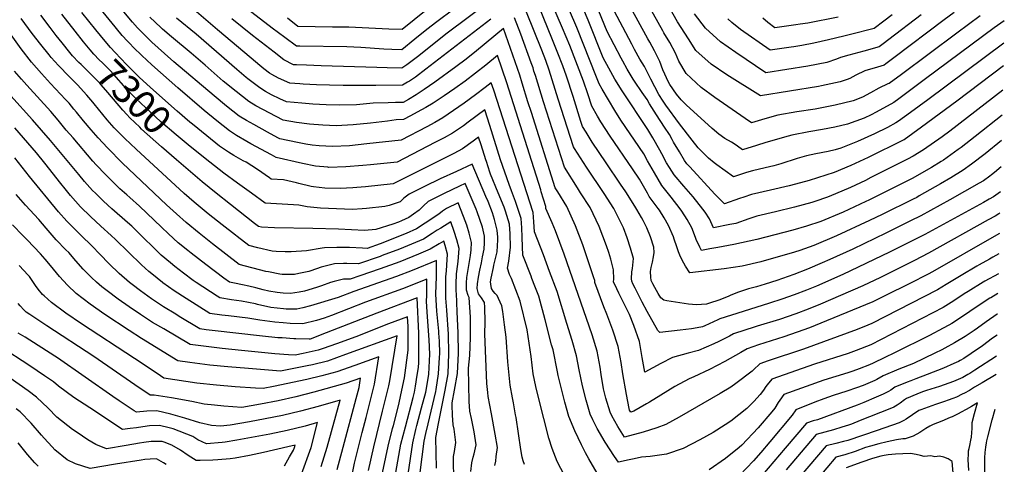
# Model space of a CAD drawing. Units: inches. Extents: x 2572796 to 2578204, y 1550536 to 1555942.
# Drawn here: x 2577125 to 2578134, y 1553219 to 1553675 of the extents above; entities that cross this region are included whole.
import ezdxf
from ezdxf.enums import TextEntityAlignment as Align

# ---------------------------------------------------------------- set-up
doc = ezdxf.new("R2010")
doc.units = ezdxf.units.IN
doc.header["$MEASUREMENT"] = 0
doc.layers.add('tile_2467_21_contour_10ft', color=71, linetype='Continuous')
doc.styles.add('Arial', font='arial.ttf')

msp = doc.modelspace()

# ---------------------------------------------------------------- linework, layer by layer
at = {"layer": 'tile_2467_21_contour_10ft'}
for points, elevation in [([(2578109.2, 1553678.4), (2578085.2, 1553660.9), (2578028.6, 1553618.5), (2578016, 1553609.3), (2578014.6, 1553608.8), (2578005.3, 1553604.5), (2577997, 1553599.7), (2577988.5, 1553595), (2577979.2, 1553591.3), (2577960.5, 1553586.8), (2577940.3, 1553583), (2577921.4, 1553580.1), (2577901.9, 1553576.7), (2577888.6, 1553573), (2577875, 1553568.9), (2577868.5, 1553573.2), (2577837.3, 1553594.9), (2577823.4, 1553605), (2577808.1, 1553619.4), (2577800.6, 1553632), (2577797, 1553640.2), (2577791.1, 1553651.1), (2577785.2, 1553661.1), (2577783.9, 1553663.2), (2577739.3, 1553743.5)], 7450), ([(2578131.2, 1553550.6), (2578114.5, 1553537.1), (2578100.2, 1553526.3), (2578091.9, 1553520.2), (2578079.3, 1553512.4), (2578068.6, 1553506.1), (2578046.8, 1553493.9), (2578044.2, 1553492.4), (2578040.7, 1553490.7), (2578008.7, 1553474.9), (2577995.8, 1553468.7), (2577962, 1553452.9), (2577938.9, 1553442.9), (2577924.5, 1553438), (2577918.9, 1553436.3), (2577884.3, 1553426.2), (2577865.5, 1553421.9), (2577846.9, 1553419.1), (2577811.6, 1553414.9), (2577807.2, 1553421.7), (2577805.5, 1553424.9), (2577802.3, 1553431.3), (2577800.2, 1553436.5), (2577798.3, 1553441.5), (2577795.7, 1553449.5), (2577794.9, 1553451.9), (2577789.7, 1553463.4), (2577785.3, 1553471.3), (2577780.5, 1553479.2), (2577779.1, 1553481), (2577770.1, 1553493.4), (2577768.4, 1553496.7), (2577760, 1553511.1), (2577753, 1553521.5), (2577729.9, 1553555.3), (2577720.6, 1553570), (2577717.2, 1553575.5), (2577711.2, 1553585.9), (2577707.2, 1553598.4), (2577702.6, 1553611.5), (2577688.6, 1553648), (2577681.2, 1553666), (2577653, 1553731.8)], 7390), ([(2578131.8, 1553576.8), (2578104.2, 1553554.8), (2578089.6, 1553543.5), (2578086.7, 1553541.4), (2578071.8, 1553530.6), (2578069.3, 1553529), (2578059.5, 1553523.1), (2578039.7, 1553511.9), (2577995, 1553489.5), (2577992, 1553488.1), (2577968.8, 1553477.3), (2577945.8, 1553467.6), (2577931.4, 1553462.8), (2577917.3, 1553458.8), (2577880.2, 1553449.3), (2577856.7, 1553444.1), (2577840.4, 1553440.9), (2577832.3, 1553439.5), (2577823.8, 1553438), (2577822, 1553441.3), (2577818.3, 1553449.1), (2577817.5, 1553451.1), (2577813.6, 1553461.3), (2577809, 1553469.7), (2577803.6, 1553478.3), (2577801.9, 1553480.5), (2577792.6, 1553492.6), (2577782.9, 1553504.4), (2577775.5, 1553517.4), (2577768.4, 1553530), (2577764.4, 1553536.9), (2577741.1, 1553571.6), (2577734.8, 1553581.6), (2577721.7, 1553603.5), (2577718.9, 1553608.7), (2577715.9, 1553615.8), (2577695.8, 1553666.7), (2577667, 1553734.2)], 7400), ([(2578132.4, 1553602.4), (2578078.1, 1553560.3), (2578070.2, 1553554.5), (2578051.3, 1553541.2), (2578040.5, 1553534.6), (2578034.9, 1553531.4), (2577997.3, 1553512.6), (2577991.7, 1553509.8), (2577976.4, 1553502.6), (2577961.1, 1553496.1), (2577952.7, 1553492.6), (2577939.8, 1553488.2), (2577936.7, 1553487.2), (2577918.8, 1553482.2), (2577899.6, 1553477.5), (2577880.3, 1553473), (2577872.1, 1553470.4), (2577858.7, 1553465.7), (2577852.8, 1553464.4), (2577836, 1553461.2), (2577831.8, 1553470.5), (2577827.5, 1553477.3), (2577825.2, 1553480.4), (2577815.2, 1553493), (2577805.5, 1553503.8), (2577795.6, 1553515.4), (2577790.8, 1553523), (2577787.9, 1553527.8), (2577782.9, 1553537.1), (2577780.9, 1553540.8), (2577773.7, 1553553.6), (2577768.6, 1553561.9), (2577742.4, 1553601.7), (2577734.8, 1553613.7), (2577728.6, 1553625), (2577722.9, 1553635.6), (2577707.5, 1553674.2), (2577684.5, 1553728.6)], 7410), ([(2578133, 1553627.4), (2578085.5, 1553591.1), (2578049.2, 1553564.3), (2578031.3, 1553551.5), (2578030.2, 1553550.9), (2577994.3, 1553533.2), (2577976.8, 1553525), (2577959.7, 1553517.8), (2577934.1, 1553509.6), (2577930.3, 1553508.5), (2577913.6, 1553504.2), (2577894.3, 1553499.8), (2577875, 1553495.4), (2577866.9, 1553492.7), (2577862.5, 1553491.1), (2577847.3, 1553485.8), (2577837.4, 1553495.8), (2577811.7, 1553523.6), (2577808.8, 1553526.9), (2577806.4, 1553530.3), (2577801, 1553539.1), (2577795.1, 1553548.9), (2577793.6, 1553551.8), (2577790.7, 1553556.9), (2577785.8, 1553564.5), (2577777.4, 1553577), (2577770.5, 1553588.2), (2577767.9, 1553592.7), (2577763, 1553599.9), (2577755.1, 1553611.7), (2577753.8, 1553613.7), (2577747.6, 1553623.7), (2577743, 1553632), (2577741.4, 1553635.1), (2577727, 1553662.6), (2577704.3, 1553718)], 7420), ([(2578134, 1553673.5), (2578123.6, 1553666.3), (2578053.1, 1553613.8), (2578026, 1553593.6), (2578020.8, 1553589.8), (2578002.8, 1553579.7), (2577997.5, 1553576.9), (2577990.3, 1553573.6), (2577973.4, 1553567.3), (2577960.4, 1553564.3), (2577947.6, 1553562), (2577933.7, 1553559.6), (2577916.3, 1553556.1), (2577908.6, 1553554.1), (2577902.9, 1553552.5), (2577889.7, 1553548.6), (2577880, 1553545.6), (2577865.7, 1553541.2), (2577860.7, 1553544.8), (2577857.1, 1553547.3), (2577854.4, 1553549.1), (2577847.5, 1553552.8), (2577841.5, 1553557.3), (2577834.7, 1553562.9), (2577808.1, 1553587.2), (2577802.7, 1553592.5), (2577798.2, 1553598.2), (2577791.2, 1553608.2), (2577789.9, 1553610.5), (2577784.2, 1553623.3), (2577780.9, 1553631.7), (2577775.4, 1553642.7), (2577770.6, 1553651.4), (2577768.5, 1553655.1), (2577735.2, 1553716.6)], 7440), ([(2578128, 1553414.1), (2578114.1, 1553406.4), (2578112.3, 1553405.4), (2578096.8, 1553395.9), (2578092.8, 1553393.3), (2578082.1, 1553386.2), (2578071.3, 1553379.3), (2577997.2, 1553341.2), (2577982.1, 1553335.2), (2577973.8, 1553332.4), (2577939.6, 1553321.3), (2577895.7, 1553305.9), (2577890.8, 1553300), (2577889.6, 1553298.3), (2577887.1, 1553294.6), (2577883.8, 1553290.2), (2577877.4, 1553282.9), (2577870.9, 1553276.4), (2577870.2, 1553275.7), (2577853.6, 1553262.9), (2577848, 1553259.2), (2577835.6, 1553251.2), (2577822, 1553243.8), (2577805, 1553234.7), (2577787.8, 1553229.1), (2577785.5, 1553228.7), (2577771.1, 1553226.5), (2577762.2, 1553225.8), (2577754.7, 1553224.2), (2577749.6, 1553223.1), (2577738.5, 1553220.9), (2577734.4, 1553226.5), (2577725, 1553241.2), (2577716.7, 1553255.3), (2577712.2, 1553264.4), (2577709.5, 1553269.9), (2577705.4, 1553284.4), (2577701.8, 1553299), (2577698.2, 1553315.4), (2577695.4, 1553329.8), (2577691, 1553345.6), (2577685.7, 1553363.1), (2577675.6, 1553395.8), (2577668, 1553416.5), (2577661.7, 1553433.5), (2577652.4, 1553457.2), (2577652, 1553467.3), (2577651.2, 1553476.8), (2577610.7, 1553602.2), (2577608.1, 1553609.9), (2577601.9, 1553605), (2577592, 1553597.5), (2577580.5, 1553589), (2577569.6, 1553581.4), (2577558.5, 1553574), (2577550.4, 1553569.2), (2577542.1, 1553564.7), (2577515.8, 1553551.2), (2577480.6, 1553547.3), (2577462.9, 1553545.4), (2577445.5, 1553544.6), (2577431.9, 1553545.2), (2577424.8, 1553545.9), (2577418.3, 1553546.9), (2577409.8, 1553548.5), (2577391.4, 1553552.4), (2577389.4, 1553553.5), (2577378.8, 1553559.2), (2577364.8, 1553567), (2577357.3, 1553571.2), (2577349.9, 1553575.7), (2577336.9, 1553585.9), (2577324.1, 1553596.4), (2577283, 1553631.5), (2577273.3, 1553640), (2577260.5, 1553651.6), (2577248.1, 1553663.7), (2577245.7, 1553666.3), (2577240.5, 1553672.2), (2577216.2, 1553701.4)], 7330), ([(2577607.7, 1553675.3), (2577541.3, 1553623.7), (2577530.5, 1553615.7), (2577524.4, 1553611.7), (2577522.5, 1553610.5), (2577517.2, 1553607.3), (2577489.8, 1553607.2), (2577456.3, 1553607), (2577442.6, 1553607.3), (2577429, 1553607.8), (2577415.5, 1553608.5), (2577412.2, 1553608.7), (2577401.9, 1553609.4), (2577390.1, 1553614.6), (2577383.4, 1553618.3), (2577380.9, 1553619.9), (2577375.3, 1553624.3), (2577371, 1553627.6), (2577362.1, 1553635.1), (2577327.5, 1553664.3), (2577296.7, 1553690.8)], 7360), ([(2577604.8, 1553691.9), (2577563.1, 1553660.8), (2577532.5, 1553636.4), (2577521.8, 1553628.2), (2577516.7, 1553624.9), (2577501.6, 1553625.1), (2577491, 1553625.4), (2577433.8, 1553627.2), (2577419, 1553627.8), (2577408.7, 1553628.2), (2577405.5, 1553628.4), (2577395.7, 1553633.5), (2577385.7, 1553641.2), (2577363.7, 1553658.3), (2577342.4, 1553675.4)], 7370), ([(2578130.6, 1553523.6), (2578123.9, 1553518), (2578121, 1553515.6), (2578119, 1553514.1), (2578112.8, 1553509.5), (2578108.3, 1553506.8), (2578078.2, 1553489.9), (2578048.3, 1553473.3), (2578038, 1553468.2), (2578033.9, 1553466.1), (2578012.4, 1553455.6), (2577978.6, 1553439.4), (2577955.3, 1553428.5), (2577947.4, 1553425.1), (2577932.2, 1553418.6), (2577918.4, 1553413.4), (2577901, 1553407.2), (2577888.8, 1553403.3), (2577880, 1553400.7), (2577871.8, 1553398.7), (2577860.5, 1553394.9), (2577853.1, 1553391.7), (2577851, 1553390.7), (2577841.3, 1553386.8), (2577831.8, 1553383.9), (2577828.8, 1553383), (2577828.7, 1553383), (2577818.6, 1553382.1), (2577810.3, 1553382.9), (2577788.1, 1553386.2), (2577784.9, 1553386.8), (2577781.9, 1553389.3), (2577779.2, 1553393.9), (2577775.7, 1553399.9), (2577773.7, 1553403.6), (2577772.1, 1553407.1), (2577771.6, 1553410.5), (2577771.4, 1553416.5), (2577772.1, 1553420.4), (2577773.6, 1553426.1), (2577774.6, 1553431.5), (2577775.1, 1553435.7), (2577774.8, 1553441.3), (2577771.4, 1553451.9), (2577767.5, 1553461.2), (2577764, 1553468.6), (2577762.2, 1553471.8), (2577757.4, 1553480.1), (2577755.4, 1553483.3), (2577746, 1553498.1), (2577740.8, 1553506), (2577726, 1553527.8), (2577711.7, 1553549), (2577705.4, 1553559.1), (2577701.8, 1553565), (2577700.1, 1553570.3), (2577692, 1553595.7), (2577685.2, 1553616.6), (2577681.5, 1553627.3), (2577676.6, 1553640.3), (2577671.1, 1553654), (2577656.8, 1553688.3)], 7380), ([(2578133.5, 1553650.6), (2578055.7, 1553592.4), (2578038, 1553579.4), (2578025.5, 1553570.4), (2578022.9, 1553568.9), (2578014.3, 1553564.1), (2578001.1, 1553557.7), (2577983.6, 1553549.6), (2577966.6, 1553542.7), (2577960.8, 1553541.3), (2577953.5, 1553539.5), (2577940.7, 1553536.9), (2577931.1, 1553535), (2577921.7, 1553532.4), (2577904.9, 1553526.8), (2577897.9, 1553524.7), (2577888.9, 1553522.7), (2577875.9, 1553519.5), (2577869.7, 1553517.9), (2577861.5, 1553515.2), (2577856.5, 1553513.5), (2577839.3, 1553525.9), (2577836.5, 1553527.9), (2577830.9, 1553532.7), (2577825.1, 1553538.4), (2577820.4, 1553543.2), (2577814.1, 1553551.2), (2577801.2, 1553567.9), (2577787.1, 1553586.9), (2577784.4, 1553591), (2577780.1, 1553598), (2577771.8, 1553613.7), (2577767.6, 1553621.9), (2577765.2, 1553626.5), (2577760.6, 1553634), (2577755.1, 1553643.9), (2577752.2, 1553649.5), (2577731.1, 1553689.6)], 7430), ([(2578082.7, 1553682), (2578072.4, 1553674.4), (2578020.9, 1553635.6), (2578012.6, 1553629.4), (2578010.8, 1553628.1), (2578004, 1553625.9), (2577991, 1553622), (2577981.8, 1553617.7), (2577975.6, 1553614.3), (2577972.8, 1553613.3), (2577965.9, 1553610.7), (2577946.7, 1553606.7), (2577943.6, 1553606.2), (2577884.2, 1553596.6), (2577849.7, 1553618), (2577833.4, 1553629), (2577818, 1553643.1), (2577810.2, 1553655), (2577799.2, 1553672.5), (2577785.5, 1553697)], 7460), ([(2577569.7, 1553206.5), (2577569.4, 1553220.1), (2577569.4, 1553226.8), (2577570.5, 1553231.8), (2577571.9, 1553241.1), (2577570.1, 1553254.6), (2577569.2, 1553259.1), (2577568.5, 1553269), (2577568.2, 1553279.3), (2577568.1, 1553281.7), (2577570.6, 1553294.7), (2577573.6, 1553311.6), (2577574.6, 1553332.5), (2577574.3, 1553353.5), (2577573.4, 1553375.1), (2577572.5, 1553394.3), (2577572.1, 1553395.6), (2577572.1, 1553399.7), (2577572.2, 1553406.5), (2577572.5, 1553411), (2577572.7, 1553413.9), (2577572.9, 1553416.5), (2577574.3, 1553426.5), (2577575.3, 1553439.9), (2577573, 1553448.8), (2577570.3, 1553457.5), (2577566.8, 1553467.2), (2577556.6, 1553460.9), (2577552.8, 1553458.6), (2577547.7, 1553455.2), (2577538.7, 1553449.5), (2577526.6, 1553444.4), (2577514.1, 1553439.3), (2577496.3, 1553432.6), (2577494.3, 1553431.8), (2577472.3, 1553424.2), (2577460.1, 1553424.4), (2577456.9, 1553424.4), (2577447.4, 1553424.2), (2577434, 1553420.7), (2577423.2, 1553417), (2577421.1, 1553416.5), (2577410.9, 1553414.3), (2577406.7, 1553413.4), (2577394.1, 1553413.4), (2577391.4, 1553413.6), (2577379.9, 1553415.9), (2577377.3, 1553416.5), (2577350, 1553423.7), (2577336.2, 1553434.1), (2577322.5, 1553444.7), (2577308.9, 1553455.6), (2577295.6, 1553466.5), (2577285.5, 1553475.5), (2577275.5, 1553484.7), (2577230.3, 1553527.6), (2577214.8, 1553543.3), (2577205.2, 1553553.3), (2577198.1, 1553561.7), (2577190.5, 1553570.8), (2577183.2, 1553579.9), (2577180.6, 1553583), (2577175.5, 1553588.9), (2577172, 1553592.7), (2577156.5, 1553609), (2577147.2, 1553619.4), (2577137, 1553631.2), (2577126.4, 1553644.8), (2577097, 1553685.3)], 7270), ([(2577177.8, 1553639.2), (2577176.2, 1553641.1), (2577168.5, 1553650.7), (2577162.4, 1553658.4), (2577156.3, 1553666.5), (2577146.5, 1553679.3)], 7290), ([(2577190.5, 1553651.8), (2577181.7, 1553662.7), (2577168.3, 1553680.2)], 7300), ([(2577203.1, 1553664.2), (2577188.6, 1553682.1)], 7310), ([(2577721.5, 1553201.5), (2577708.1, 1553224.1), (2577704.8, 1553230.4), (2577700.8, 1553238.5), (2577694, 1553253), (2577687.7, 1553267.6), (2577683.5, 1553282.2), (2577676.8, 1553309.7), (2577676, 1553313.6), (2577671.5, 1553335.9), (2577670.1, 1553341.3), (2577663.5, 1553366.9), (2577656.8, 1553390.9), (2577652.9, 1553401.2), (2577649.8, 1553409.3), (2577649, 1553411.5), (2577640.7, 1553433.2), (2577640.3, 1553441.8), (2577639.9, 1553451.5), (2577639.7, 1553461.3), (2577639, 1553470.8), (2577633.2, 1553488.1), (2577628.9, 1553499.2), (2577626.4, 1553505.7), (2577617.8, 1553531), (2577606.7, 1553566), (2577601.6, 1553582), (2577584.6, 1553569.4), (2577579.6, 1553565.9), (2577568.6, 1553558.3), (2577559.9, 1553553.4), (2577550.4, 1553548.5), (2577511.7, 1553528.6), (2577484.6, 1553525.8), (2577476.6, 1553524.9), (2577459.1, 1553523.6), (2577441.8, 1553523.1), (2577440.6, 1553523.2), (2577428.1, 1553524.4), (2577414.7, 1553527.2), (2577387.9, 1553533.4), (2577383, 1553536), (2577361.7, 1553547.3), (2577357.7, 1553549.6), (2577347.2, 1553555.9), (2577339.9, 1553560.6), (2577327, 1553570.9), (2577314.1, 1553581.3), (2577286.9, 1553604.6), (2577260.5, 1553628.3), (2577250.1, 1553637.9), (2577241.7, 1553646.2), (2577237.8, 1553650.1), (2577235.4, 1553652.7), (2577230.1, 1553658.5), (2577224.3, 1553665.6), (2577222.8, 1553667.4), (2577207.4, 1553686)], 7320), ([(2577569.7, 1553685.5), (2577552.3, 1553672.5), (2577542.2, 1553664.6), (2577529.8, 1553654.5), (2577516.5, 1553643.7), (2577506.4, 1553643.9), (2577498.1, 1553644.4), (2577474.5, 1553646.1), (2577460.3, 1553646.7), (2577412.2, 1553647.4), (2577408.7, 1553647.5), (2577396.5, 1553656.4), (2577383.8, 1553665.9), (2577358.5, 1553685.5)], 7380), ([(2577541.5, 1553684.2), (2577516.9, 1553664.6), (2577503.3, 1553664.9), (2577462.2, 1553666.8), (2577453.2, 1553666.9), (2577445.4, 1553667.1), (2577410.1, 1553667.7), (2577399.3, 1553676.1)], 7390), ([(2578130.1, 1553498), (2578122.8, 1553493.1), (2578118.5, 1553490.5), (2578112.7, 1553487.2), (2578052.4, 1553454.2), (2578030.7, 1553443.3), (2578016.2, 1553436.1), (2577968.5, 1553413.3), (2577941.6, 1553401.4), (2577931.3, 1553397.2), (2577918.7, 1553392.4), (2577906.1, 1553388), (2577893.5, 1553383.9), (2577866.3, 1553375.5), (2577842.6, 1553367.8), (2577840.5, 1553366.7), (2577827.1, 1553360.6), (2577824.7, 1553359.5), (2577819.3, 1553358.7), (2577813.3, 1553357.7), (2577801.9, 1553356.3), (2577781, 1553353.9), (2577779, 1553356), (2577767.9, 1553375.5), (2577762.9, 1553384.9), (2577755.6, 1553399.2), (2577753.3, 1553403.8), (2577752.1, 1553406.4), (2577752, 1553409), (2577752.3, 1553415.9), (2577753.1, 1553419.3), (2577754, 1553429.6), (2577751, 1553440.4), (2577747.6, 1553451), (2577743.7, 1553461.3), (2577742.7, 1553463.3), (2577733.7, 1553481), (2577723.9, 1553496.2), (2577705.9, 1553523.4), (2577693.4, 1553542.6), (2577692.5, 1553544.1), (2577676.8, 1553593), (2577667.5, 1553622.9), (2577664, 1553632.7), (2577660.1, 1553643.5), (2577644.4, 1553682.4)], 7370), ([(2578048.8, 1553679.7), (2578015.7, 1553654.4), (2578009.9, 1553650), (2578005.6, 1553646.9), (2577989.9, 1553642.4), (2577974.8, 1553638.1), (2577966.2, 1553635.9), (2577962, 1553634.1), (2577952.2, 1553630.8), (2577932.7, 1553627.1), (2577889.5, 1553620.2), (2577858.7, 1553640.8), (2577843.1, 1553652), (2577827.6, 1553666), (2577816.4, 1553680.6)], 7470), ([(2578018.9, 1553679.5), (2578010.5, 1553673.2), (2578000.5, 1553665.7), (2577976.3, 1553659.4), (2577969.4, 1553657.7), (2577953.8, 1553653.9), (2577938.7, 1553650.4), (2577926.6, 1553648.2), (2577918.2, 1553646.8), (2577915.7, 1553646.4), (2577894.1, 1553643.2), (2577863.5, 1553664.7), (2577854.7, 1553671.6), (2577850.8, 1553675.5)], 7480), ([(2577587.4, 1553211.1), (2577588.4, 1553220.3), (2577589.5, 1553225.8), (2577590.7, 1553229.4), (2577592.6, 1553238.6), (2577590.6, 1553252.1), (2577588, 1553265.7), (2577586.4, 1553273.1), (2577585.6, 1553282.9), (2577584.8, 1553317.1), (2577586.1, 1553330.2), (2577586.8, 1553348.8), (2577586.8, 1553369.6), (2577585.7, 1553389.7), (2577584.6, 1553391.9), (2577582.8, 1553397.3), (2577582.8, 1553401.8), (2577582.8, 1553404.7), (2577583.2, 1553410.3), (2577585.4, 1553424.4), (2577587.1, 1553432.7), (2577587.6, 1553438.5), (2577588.1, 1553446.1), (2577585.7, 1553455.6), (2577583.1, 1553463.8), (2577579.7, 1553472.8), (2577574.2, 1553486.9), (2577562.3, 1553481), (2577558.1, 1553478.1), (2577554.6, 1553475.2), (2577540.6, 1553465.8), (2577531.6, 1553460.1), (2577521, 1553455.3), (2577494.4, 1553444.6), (2577480.9, 1553439.8), (2577476.3, 1553440.2), (2577463, 1553440.9), (2577450.1, 1553441), (2577437.3, 1553440.8), (2577434.8, 1553440.2), (2577418.7, 1553437.5), (2577403, 1553436.7), (2577397, 1553436.7), (2577387.7, 1553436.9), (2577383.6, 1553437.1), (2577368.9, 1553440.8), (2577359.9, 1553443.1), (2577347.8, 1553452.2), (2577346.1, 1553453.6), (2577332.3, 1553464.1), (2577318.1, 1553475.5), (2577303.7, 1553487.4), (2577293.6, 1553496.3), (2577244.2, 1553541.8), (2577232.7, 1553552.6), (2577223.7, 1553561.5), (2577221.6, 1553563.6), (2577214.7, 1553571.8), (2577201.4, 1553588.4), (2577200, 1553590.1), (2577193.8, 1553597.2), (2577187.2, 1553604.3), (2577184.4, 1553607.3), (2577175.6, 1553616.3), (2577164.6, 1553627.7), (2577157.3, 1553635.8), (2577155.1, 1553638.5), (2577146.5, 1553649.3), (2577137.8, 1553660.5), (2577126.6, 1553675.7)], 7280), ([(2578128.5, 1553434.4), (2578122.3, 1553430.9), (2578118.9, 1553429.1), (2578108.1, 1553423.2), (2578105.7, 1553421.8), (2578089.9, 1553412.4), (2578074.3, 1553403), (2578065.5, 1553397.4), (2577998.3, 1553363.1), (2577994.2, 1553361.4), (2577983.1, 1553357), (2577928.1, 1553336.8), (2577891.9, 1553324.6), (2577883.4, 1553321.7), (2577877, 1553315.6), (2577875.6, 1553314.1), (2577859, 1553301.4), (2577853.7, 1553297.9), (2577842.8, 1553291.3), (2577800.9, 1553267), (2577787, 1553259.4), (2577777.9, 1553256.1), (2577764, 1553251.7), (2577744.8, 1553246.5), (2577737.9, 1553257.5), (2577731.7, 1553268.5), (2577729.9, 1553272), (2577725.7, 1553286.5), (2577723.4, 1553295.9), (2577721, 1553310.8), (2577719.8, 1553318.3), (2577716.8, 1553334.7), (2577711.6, 1553351.4), (2577682.9, 1553434.1), (2577673.9, 1553458.2), (2577670.5, 1553466.4), (2577664.2, 1553481.1), (2577664.1, 1553483), (2577659.5, 1553498.2), (2577658.9, 1553500.2), (2577624.1, 1553609.9), (2577614.5, 1553637.8), (2577602.7, 1553628.1), (2577592.1, 1553619.7), (2577581.5, 1553611.7), (2577570.8, 1553603.9), (2577559.9, 1553596.4), (2577548.8, 1553589), (2577541.3, 1553584.6), (2577532.4, 1553579.6), (2577525.6, 1553576), (2577518.3, 1553572.2), (2577510.9, 1553571.9), (2577501.9, 1553570.6), (2577484.3, 1553568.6), (2577466.6, 1553566.7), (2577449.2, 1553565.9), (2577435.5, 1553566.5), (2577422, 1553567.6), (2577408.7, 1553569.1), (2577394.9, 1553571.4), (2577367.1, 1553586.1), (2577359.7, 1553590.6), (2577346.7, 1553600.8), (2577333.5, 1553611.6), (2577314.9, 1553628), (2577300.7, 1553640.4), (2577280.5, 1553656.9), (2577271.4, 1553664.8), (2577269.5, 1553666.5), (2577258.3, 1553677.3)], 7340), ([(2578129, 1553455.4), (2578123.6, 1553452.2), (2578060.5, 1553416), (2578055.8, 1553413.5), (2578037, 1553404), (2578028.3, 1553399.6), (2578020.5, 1553395.8), (2577999.3, 1553385.4), (2577951.9, 1553365.6), (2577934.4, 1553358.6), (2577921.8, 1553354), (2577907.9, 1553349.3), (2577882.1, 1553341.1), (2577870.3, 1553337.2), (2577863.9, 1553333.2), (2577847.7, 1553324.1), (2577831.7, 1553315.9), (2577815.8, 1553308.2), (2577811, 1553306.4), (2577796.2, 1553298.3), (2577781.9, 1553289.5), (2577770.3, 1553282.3), (2577767.3, 1553280.5), (2577754.2, 1553273.1), (2577751.1, 1553272.1), (2577750, 1553274), (2577749.5, 1553275.9), (2577746.9, 1553290.2), (2577743.1, 1553311.4), (2577741.2, 1553323.1), (2577738.2, 1553339.6), (2577732.7, 1553356.2), (2577726.5, 1553372.7), (2577723.7, 1553380.1), (2577714.3, 1553405.1), (2577714.2, 1553407), (2577713.3, 1553409.8), (2577708.7, 1553424.3), (2577702, 1553443.8), (2577694.6, 1553463.3), (2577685.8, 1553482.9), (2577676.5, 1553498.1), (2577673.8, 1553502.3), (2577649.3, 1553579.3), (2577645.8, 1553590.4), (2577640, 1553609.6), (2577637.6, 1553617.6), (2577620.9, 1553665.7), (2577593.2, 1553642.5), (2577582.5, 1553634.1), (2577571.9, 1553626.2), (2577550.4, 1553610.6), (2577539.4, 1553602.9), (2577531.4, 1553597.7), (2577523.3, 1553592.8), (2577517.8, 1553589.8), (2577510, 1553589.6), (2577502.7, 1553589.4), (2577487.3, 1553588.9), (2577470.2, 1553587.4), (2577452.8, 1553586.8), (2577439.1, 1553587.2), (2577425.5, 1553588.1), (2577414.1, 1553589), (2577398.4, 1553590.4), (2577391.5, 1553593.6), (2577383.1, 1553597.7), (2577376.9, 1553601), (2577374, 1553602.7), (2577369.6, 1553605.6), (2577358.8, 1553613.9), (2577357.1, 1553615.3), (2577347.4, 1553623.5), (2577305.9, 1553659.7), (2577285.6, 1553676.2)], 7350), ([(2578129.5, 1553476.2), (2578128.3, 1553475.4), (2578124.5, 1553473.2), (2578117.6, 1553469.2), (2578056.4, 1553435.1), (2578041.9, 1553427.7), (2578007.2, 1553410.3), (2577989, 1553401.8), (2577966.2, 1553391.7), (2577945.7, 1553382.8), (2577932.9, 1553377.6), (2577920.3, 1553373.1), (2577903.5, 1553367.3), (2577880.8, 1553360.3), (2577878.5, 1553359.6), (2577856.4, 1553352.5), (2577852.2, 1553350.1), (2577841.5, 1553344.7), (2577836.3, 1553342.2), (2577820.5, 1553335.2), (2577809.9, 1553332.7), (2577794.1, 1553328.3), (2577782.1, 1553322), (2577765.7, 1553313.2), (2577763, 1553328.1), (2577760, 1553344.5), (2577754.2, 1553361.1), (2577749.8, 1553372.3), (2577738.9, 1553394.1), (2577736.8, 1553398.5), (2577733.6, 1553405.7), (2577733.8, 1553408.4), (2577733.6, 1553418), (2577730.6, 1553428.9), (2577728.6, 1553435.7), (2577726.3, 1553442.8), (2577718.9, 1553462.4), (2577709.5, 1553482), (2577699.8, 1553497.2), (2577696.5, 1553502.3), (2577683.1, 1553523.2), (2577661.7, 1553590.4), (2577653.5, 1553617.3), (2577652, 1553621.9), (2577651, 1553625.2), (2577649.1, 1553630.5), (2577638.6, 1553659.7), (2577632, 1553676.5)], 7360), ([(2577963.6, 1553677.2), (2577932.7, 1553671.2), (2577924.8, 1553670), (2577920.3, 1553669.3), (2577898.8, 1553666.2), (2577891.7, 1553671.6), (2577886.4, 1553676.3)], 7490), ([(2577299.4, 1553569.6), (2577286.2, 1553580.7), (2577258.9, 1553605), (2577247.5, 1553615.8), (2577234.5, 1553628.7), (2577222.8, 1553641.1), (2577218.1, 1553646.1), (2577212.4, 1553652.7), (2577203.1, 1553664.2)], 7310), ([(2577299.8, 1553544.7), (2577285.2, 1553556.6), (2577269.4, 1553570.2), (2577254.2, 1553584.1), (2577243.8, 1553593.9), (2577242.3, 1553595.4), (2577234.1, 1553604.1), (2577221.5, 1553618.3), (2577217.3, 1553623), (2577209.9, 1553630.2), (2577206.5, 1553633.6), (2577200.9, 1553639.3), (2577197.1, 1553643.6), (2577190.5, 1553651.8)], 7300), ([(2577285.8, 1553530.8), (2577270.3, 1553544.1), (2577249.9, 1553562.4), (2577247.9, 1553564.3), (2577237.9, 1553573.8), (2577234.6, 1553577.3), (2577230.6, 1553581.7), (2577215.4, 1553599.9), (2577208.5, 1553607.8), (2577207.1, 1553609.4), (2577201.6, 1553615), (2577196.5, 1553620.2), (2577188, 1553628.5), (2577185.7, 1553630.8), (2577179.2, 1553637.5), (2577177.8, 1553639.2)], 7290), ([(2577552.2, 1553214.7), (2577551.4, 1553246.2), (2577554, 1553260.6), (2577560.9, 1553294.5), (2577563.9, 1553311.5), (2577564.8, 1553332.4), (2577564.4, 1553352), (2577562.8, 1553376.8), (2577561.8, 1553389.1), (2577561.6, 1553395.9), (2577561.5, 1553400.5), (2577561.8, 1553411), (2577562.3, 1553417.2), (2577562.7, 1553422.8), (2577563.3, 1553434.1), (2577561, 1553443), (2577559.5, 1553447.4), (2577554.8, 1553444.6), (2577545.7, 1553439.1), (2577533.7, 1553434), (2577514.5, 1553426.4), (2577494.2, 1553419.1), (2577473.4, 1553411.9), (2577463.7, 1553408.6), (2577456.8, 1553408.6), (2577447.3, 1553406), (2577443.5, 1553405), (2577434.1, 1553401.5), (2577429.2, 1553399.9), (2577416.9, 1553396.2), (2577411.2, 1553395), (2577402.5, 1553393.8), (2577394.9, 1553394.1), (2577388.7, 1553394.7), (2577380.4, 1553396.3), (2577374.4, 1553397.6), (2577366.8, 1553399.6), (2577359.7, 1553401.4), (2577353.2, 1553402.8), (2577345.2, 1553404.4), (2577340.1, 1553405.3), (2577334, 1553409.4), (2577315.6, 1553423.6), (2577300.7, 1553435.2), (2577297.4, 1553437.8), (2577287.5, 1553445.8), (2577277.4, 1553454.9), (2577270.4, 1553461.8), (2577247.8, 1553483.3), (2577237.7, 1553492.3), (2577234.6, 1553495), (2577227.7, 1553501.3), (2577222.6, 1553506.1), (2577212.8, 1553516), (2577203.4, 1553525.9), (2577200, 1553529.6), (2577179.6, 1553553.3), (2577172.7, 1553561.3), (2577164.4, 1553571.4), (2577156.8, 1553580.5), (2577132.3, 1553607.4), (2577126.7, 1553613.6), (2577119.6, 1553621.9)], 7260), ([(2577535.5, 1553210.1), (2577537.4, 1553226.2), (2577539.4, 1553242.3), (2577541.2, 1553250.1), (2577543.4, 1553260), (2577551.3, 1553293.2), (2577551.7, 1553295.2), (2577554.3, 1553311.3), (2577555.2, 1553328.1), (2577555.4, 1553332.2), (2577555, 1553344.8), (2577554.6, 1553353.1), (2577554.5, 1553355.2), (2577552.4, 1553375.8), (2577552, 1553381.6), (2577551.4, 1553393.1), (2577552.1, 1553411.1), (2577552.2, 1553416.9), (2577552, 1553427.7), (2577527, 1553417.4), (2577511.2, 1553411.4), (2577467.5, 1553395.9), (2577451.4, 1553389.6), (2577423.1, 1553381), (2577415, 1553379), (2577409, 1553377.8), (2577398, 1553377.9), (2577395.4, 1553378.1), (2577382.4, 1553379.6), (2577368.6, 1553382.6), (2577366.6, 1553383.1), (2577352.2, 1553386.1), (2577342.1, 1553387.4), (2577329.9, 1553389.3), (2577327.3, 1553391), (2577305.8, 1553405.2), (2577302.8, 1553407.2), (2577292.8, 1553414.8), (2577284, 1553421.4), (2577279.4, 1553425.1), (2577270.1, 1553433.2), (2577264.2, 1553438.9), (2577249.6, 1553453.2), (2577239.7, 1553462.7), (2577235.3, 1553466.7), (2577219.5, 1553480.5), (2577210.7, 1553488.6), (2577202.5, 1553496.7), (2577199.6, 1553499.6), (2577191.5, 1553508.7), (2577185.5, 1553515.7), (2577156.6, 1553550.8), (2577138.2, 1553572), (2577115.7, 1553596.6)], 7250), ([(2577683.1, 1553207), (2577675.6, 1553221.4), (2577670.5, 1553234.9), (2577667.1, 1553245.4), (2577656.9, 1553285.7), (2577653.8, 1553298.4), (2577651.2, 1553311.5), (2577649, 1553329.3), (2577644.9, 1553356.4), (2577638, 1553386), (2577628.9, 1553409.3), (2577626.8, 1553413.4), (2577624.9, 1553419.8), (2577626.3, 1553426.8), (2577627.8, 1553441.4), (2577627.8, 1553445.6), (2577627.7, 1553450.5), (2577627.6, 1553455.4), (2577627.3, 1553459.9), (2577626.8, 1553464.9), (2577622.9, 1553478.1), (2577621.5, 1553482.4), (2577615.4, 1553497.1), (2577607.6, 1553516.2), (2577606.9, 1553518.2), (2577603.2, 1553529), (2577602.5, 1553531), (2577597.7, 1553546.3), (2577595.2, 1553554.1), (2577589.7, 1553550.1), (2577578.9, 1553542.3), (2577569.8, 1553537.5), (2577507.6, 1553506.1), (2577479.2, 1553503.3), (2577470.4, 1553502.4), (2577466.5, 1553502.1), (2577453.4, 1553501.4), (2577437.5, 1553501.9), (2577426.2, 1553503.3), (2577423.8, 1553503.6), (2577410.9, 1553506.7), (2577408.6, 1553507.2), (2577395.3, 1553510.5), (2577382.8, 1553511.2), (2577380.9, 1553512.5), (2577368.6, 1553521), (2577357.1, 1553528.4), (2577354.1, 1553530), (2577344.5, 1553535.4), (2577339.1, 1553538.8), (2577329.7, 1553545), (2577316.8, 1553555.4), (2577302.2, 1553567.3), (2577299.4, 1553569.6)], 7310), ([(2577523.2, 1553208.5), (2577525.5, 1553224.6), (2577527.8, 1553240.7), (2577530.9, 1553254.2), (2577531.9, 1553258.5), (2577536.8, 1553276.4), (2577541, 1553292.6), (2577541.8, 1553296.5), (2577544.2, 1553311.2), (2577545.4, 1553331.5), (2577544.6, 1553346.2), (2577542.6, 1553374.5), (2577542, 1553385.8), (2577542.2, 1553391.7), (2577542.2, 1553408.5), (2577517.4, 1553398.6), (2577479.2, 1553384.9), (2577444.5, 1553371.2), (2577437, 1553368.4), (2577429.1, 1553366.1), (2577415.1, 1553362.8), (2577402.3, 1553363.1), (2577395.1, 1553363.7), (2577386.4, 1553364.4), (2577371, 1553366.3), (2577358.9, 1553368.5), (2577338.9, 1553370.9), (2577332.1, 1553371.7), (2577319.8, 1553373.4), (2577295.4, 1553388.6), (2577283.3, 1553396.6), (2577271.5, 1553404.9), (2577271.4, 1553405), (2577260.5, 1553413.8), (2577257.3, 1553416.5), (2577249.9, 1553423.3), (2577223.3, 1553449.1), (2577218.6, 1553453.4), (2577208.1, 1553463), (2577197.5, 1553472.7), (2577187.2, 1553482.8), (2577177, 1553494.4), (2577171.6, 1553501.1), (2577167.1, 1553506.6), (2577150.6, 1553527.6), (2577142.2, 1553537.9), (2577119.9, 1553563.7)], 7240), ([(2577642.3, 1553218.6), (2577640.8, 1553222.3), (2577640, 1553225.9), (2577638.5, 1553233.8), (2577633.6, 1553266.8), (2577633.2, 1553269.4), (2577631.1, 1553281.7), (2577629.9, 1553286.8), (2577627.5, 1553299.8), (2577626.8, 1553306.5), (2577625.4, 1553320.4), (2577625.2, 1553323.8), (2577623.4, 1553349.1), (2577621.8, 1553361.8), (2577620, 1553375.5), (2577618.9, 1553381), (2577615.8, 1553388.8), (2577614.2, 1553391.6), (2577612.2, 1553393.9), (2577610.3, 1553396.2), (2577608.5, 1553398.9), (2577607.7, 1553403.3), (2577607.4, 1553405.9), (2577608, 1553409.6), (2577610.5, 1553420.6), (2577611, 1553423), (2577614.1, 1553436.5), (2577615.1, 1553448.8), (2577615.1, 1553451.5), (2577614.3, 1553458.9), (2577611.6, 1553469.7), (2577609.5, 1553476.6), (2577604.9, 1553488.2), (2577602.8, 1553493.4), (2577588.8, 1553526.4), (2577572.5, 1553519), (2577555.9, 1553511.4), (2577539.7, 1553503.6), (2577524, 1553495.6), (2577518.6, 1553491.4), (2577514.8, 1553487.9), (2577503.7, 1553484.2), (2577499.2, 1553482.9), (2577480.2, 1553481), (2577476, 1553480.6), (2577466, 1553479.8), (2577433.2, 1553481.2), (2577419.5, 1553482.7), (2577411, 1553484.4), (2577405.7, 1553484.6), (2577376.5, 1553486.5), (2577362.4, 1553496.7), (2577348.3, 1553506.9), (2577334.2, 1553517.3), (2577319.8, 1553528.4), (2577299.8, 1553544.7)], 7300), ([(2577506.4, 1553186.9), (2577515.6, 1553239.2), (2577520.2, 1553257), (2577528.1, 1553287.1), (2577529.5, 1553292.7), (2577530.7, 1553298.8), (2577532.4, 1553310), (2577533.6, 1553317.8), (2577533.9, 1553323.2), (2577534.1, 1553338.3), (2577533.9, 1553353), (2577532.3, 1553389.2), (2577491, 1553373.8), (2577438.9, 1553353.3), (2577422.6, 1553347.1), (2577421.6, 1553346.9), (2577407.8, 1553347.2), (2577405.8, 1553347.4), (2577393.9, 1553348.2), (2577389.6, 1553348.5), (2577373.8, 1553350.1), (2577322.1, 1553355.9), (2577316.1, 1553356.6), (2577309.6, 1553357.4), (2577288.5, 1553370.3), (2577285, 1553372.5), (2577272.4, 1553380.2), (2577260, 1553388.5), (2577248.7, 1553396.7), (2577240.3, 1553402.9), (2577237.6, 1553405.2), (2577227, 1553414.4), (2577216.5, 1553424.3), (2577207.1, 1553434), (2577199.3, 1553442.5), (2577187.6, 1553453.6), (2577185.1, 1553455.9), (2577174.8, 1553466.1), (2577173.1, 1553468.1), (2577164.6, 1553477.7), (2577134.9, 1553513.8), (2577120.1, 1553532.9)], 7230), ([(2577612, 1553217.4), (2577612.8, 1553221.9), (2577613.4, 1553226.7), (2577614.5, 1553236), (2577612.3, 1553249.5), (2577608.3, 1553270.4), (2577605, 1553288.2), (2577604.6, 1553292.2), (2577603.8, 1553301.4), (2577601.6, 1553352.5), (2577601.9, 1553364.4), (2577601.5, 1553379.8), (2577601.3, 1553384.4), (2577598.2, 1553389.3), (2577595.1, 1553393.6), (2577594.3, 1553396.3), (2577593.7, 1553399), (2577594, 1553403.7), (2577595.2, 1553410.7), (2577596.4, 1553417.7), (2577598.1, 1553425.1), (2577599.4, 1553431.3), (2577600.9, 1553439.4), (2577601.3, 1553445.6), (2577601.3, 1553452.5), (2577599.2, 1553461.8), (2577593.9, 1553477.7), (2577592.9, 1553480.2), (2577581.5, 1553506.6), (2577575.6, 1553503.9), (2577560.1, 1553496.3), (2577543.6, 1553488.1), (2577538.6, 1553483.8), (2577536.1, 1553480.9), (2577534.3, 1553479.2), (2577528.6, 1553475.1), (2577523.9, 1553471.8), (2577516.2, 1553468.2), (2577513.3, 1553467.1), (2577507.3, 1553464.9), (2577489.9, 1553459.5), (2577478.4, 1553458.4), (2577451.7, 1553459.9), (2577425.4, 1553460.6), (2577386.2, 1553461.2), (2577372.7, 1553461.8), (2577369.7, 1553462.5), (2577365.7, 1553465.5), (2577340.9, 1553485.2), (2577326.4, 1553496.7), (2577311.9, 1553508.3), (2577285.8, 1553530.8)], 7290), ([(2577435.8, 1553337.3), (2577430.9, 1553335.6), (2577415.3, 1553332.1), (2577407.4, 1553330.5), (2577400.5, 1553330.8), (2577386.4, 1553332), (2577352.4, 1553335.3), (2577332.5, 1553337.5), (2577299.5, 1553341.5), (2577272.6, 1553357.4), (2577261.2, 1553364.2), (2577248.7, 1553372.3), (2577237.2, 1553380.1), (2577225.8, 1553388), (2577214.5, 1553396.4), (2577209, 1553400.7), (2577203.6, 1553405.4), (2577198.4, 1553410.2), (2577192.7, 1553415.9), (2577190.1, 1553418.6), (2577182.6, 1553427.2), (2577175.2, 1553435.8), (2577172.3, 1553438.7), (2577162.2, 1553449), (2577152, 1553460.7), (2577144.6, 1553469.6), (2577130.9, 1553484.4), (2577121.5, 1553495.2)], 7220), ([(2577482.5, 1553212.4), (2577487.8, 1553236.5), (2577496.8, 1553273.1), (2577503.3, 1553299.2), (2577504.3, 1553304.1), (2577511.8, 1553350.5), (2577458.9, 1553331.1), (2577440.3, 1553324.5), (2577424.9, 1553320.8), (2577419.7, 1553319.6), (2577409.3, 1553317.4), (2577392.2, 1553314.1), (2577359.5, 1553316.9), (2577338.2, 1553318.7), (2577319.7, 1553320.4), (2577299.4, 1553322.9), (2577287, 1553324.6), (2577249.8, 1553347.7), (2577237.2, 1553355.7), (2577212.2, 1553372.2), (2577197.1, 1553382.8), (2577182.7, 1553393.7), (2577173.8, 1553402.3), (2577165.9, 1553411.2), (2577156.6, 1553422.6), (2577151, 1553429.1), (2577146.2, 1553434.4), (2577132.5, 1553448.9), (2577128.1, 1553453.3), (2577117.6, 1553464.2)], 7210), ([(2577464.2, 1553201.3), (2577468.2, 1553219.7), (2577475.9, 1553251.3), (2577480, 1553266.7), (2577486.6, 1553292.6), (2577488.6, 1553300.8), (2577493, 1553328.7), (2577468.5, 1553319.8), (2577449.8, 1553313.3), (2577434.7, 1553309.3), (2577419.2, 1553305.7), (2577385.1, 1553298.5), (2577374.3, 1553296.5), (2577366.5, 1553296.8), (2577345.6, 1553298.1), (2577326.7, 1553299.7), (2577306.6, 1553302), (2577272.8, 1553307.1), (2577265.8, 1553311.6), (2577242.6, 1553327), (2577188.3, 1553362.8), (2577172.4, 1553373.7), (2577157.7, 1553384.4), (2577149.9, 1553391.5), (2577148.4, 1553392.9), (2577144, 1553398.2), (2577141.2, 1553402.1), (2577134.9, 1553411.2), (2577133.5, 1553412.7), (2577124.5, 1553422.5)], 7200), ([(2578127.5, 1553393.8), (2578120.1, 1553389.5), (2578119.1, 1553388.9), (2578109.4, 1553382.4), (2578098.6, 1553375.3), (2578088, 1553368), (2578080.1, 1553363.1), (2578077.2, 1553361.3), (2578071.4, 1553358.2), (2578057.2, 1553350.8), (2578021.4, 1553332.8), (2578011.6, 1553328), (2577999.6, 1553322.4), (2577995.8, 1553320.7), (2577985.4, 1553316.6), (2577978.8, 1553314.2), (2577973.5, 1553312.5), (2577961.3, 1553308.8), (2577949.2, 1553305), (2577908, 1553290.2), (2577904, 1553284.4), (2577902.3, 1553282), (2577898.7, 1553276.3), (2577895.9, 1553272.3), (2577881.6, 1553256.1), (2577865, 1553238.3), (2577862.2, 1553236), (2577848.2, 1553224.7), (2577831.6, 1553212.9)], 7320), ([(2577450.2, 1553213.3), (2577456.6, 1553236.3), (2577469.8, 1553286), (2577472.8, 1553297.5), (2577474.2, 1553306.9), (2577459.6, 1553301.7), (2577426.3, 1553292.5), (2577408.1, 1553287.9), (2577389.7, 1553283.8), (2577371.8, 1553280.3), (2577352.5, 1553277), (2577334, 1553278.4), (2577324.5, 1553279.3), (2577314, 1553280.4), (2577301.2, 1553283), (2577280.4, 1553286.7), (2577262.6, 1553289.7), (2577258.6, 1553289.5), (2577242.8, 1553300.2), (2577200.9, 1553329.1), (2577152.7, 1553360.7), (2577135.4, 1553372.3), (2577131.7, 1553374.8), (2577129.2, 1553377.1), (2577125.4, 1553381.3), (2577123.4, 1553383.6)], 7190), ([(2577494.5, 1553198.5), (2577502.4, 1553237.4), (2577507.1, 1553255.3), (2577508, 1553258.3), (2577513.4, 1553280.1), (2577515.5, 1553290), (2577519.2, 1553307.2), (2577523.2, 1553335.8), (2577523.2, 1553344.9), (2577523.1, 1553359.8), (2577522.5, 1553370), (2577502.8, 1553362.6), (2577469.5, 1553349.4), (2577449.6, 1553342.1), (2577435.8, 1553337.3)], 7220), ([(2578127, 1553372.7), (2578126.6, 1553372.5), (2578115.5, 1553364.8), (2578106.6, 1553358.3), (2578103.1, 1553355.8), (2578093.9, 1553349.7), (2578083, 1553343.2), (2578073.1, 1553337.7), (2578069.9, 1553336), (2578062.8, 1553332.6), (2578040.8, 1553322.1), (2578026, 1553316.2), (2578009.8, 1553309.3), (2578003.5, 1553305.6), (2578001.2, 1553304.6), (2577989.4, 1553299.5), (2577982.6, 1553297), (2577972.5, 1553293.5), (2577958.6, 1553289.1), (2577949.2, 1553285.8), (2577939.9, 1553282.2), (2577920.3, 1553274.5), (2577916.6, 1553268.9), (2577893.8, 1553241.8), (2577884.5, 1553230.9), (2577876.9, 1553222.3), (2577862.5, 1553207.2)], 7310), ([(2577453.3, 1553284.5), (2577430.9, 1553277.8), (2577412.7, 1553273.1), (2577394.3, 1553268.8), (2577376.5, 1553265.1), (2577360.4, 1553262.2), (2577340.5, 1553258.9), (2577330.7, 1553257.6), (2577321.5, 1553258.4), (2577309.7, 1553261.1), (2577294.1, 1553266), (2577279.7, 1553270.2), (2577265.4, 1553273.6), (2577255.4, 1553273.1), (2577244.5, 1553272), (2577242.4, 1553273.5), (2577226.9, 1553283.8), (2577220.4, 1553288.3), (2577163.7, 1553327.8), (2577160.9, 1553329.6), (2577130.5, 1553349), (2577123.5, 1553353.1)], 7180), ([(2578126.5, 1553350.9), (2578122, 1553347.9), (2578111.5, 1553340.2), (2578100, 1553332.2), (2578092.4, 1553327.1), (2578088.9, 1553325.1), (2578086.9, 1553324), (2578082.3, 1553321.9), (2578071.5, 1553317.2), (2578054.8, 1553310.7), (2578043.4, 1553306.3), (2578038.1, 1553304.4), (2578034.6, 1553302.9), (2578021.7, 1553297.7), (2578017.7, 1553294.8), (2578015.2, 1553293.4), (2578010, 1553290.5), (2578002.7, 1553287.4), (2577990.1, 1553282.1), (2577983.2, 1553279.2), (2577942.7, 1553264.4), (2577938.1, 1553263.1), (2577931.3, 1553260.9), (2577909.5, 1553235.3), (2577886.3, 1553208)], 7300), ([(2577413.8, 1553208.5), (2577423.5, 1553236), (2577430.2, 1553261.5), (2577417.4, 1553257.9), (2577399.1, 1553253.4), (2577381.4, 1553249.5), (2577347.6, 1553243.3), (2577335.5, 1553241.4), (2577332.5, 1553240.9), (2577316.5, 1553239.6), (2577307.6, 1553243.9), (2577302.3, 1553247.2), (2577282.3, 1553254.9), (2577278.2, 1553256), (2577268.1, 1553258.5), (2577258, 1553258.1), (2577255.5, 1553257.7), (2577244.6, 1553256.2), (2577238.2, 1553255.5), (2577230.3, 1553254.5), (2577196.7, 1553276.4), (2577180.6, 1553287.1), (2577164.6, 1553298.7), (2577159.6, 1553303.1), (2577150.4, 1553309.5), (2577135.2, 1553319.5), (2577105.1, 1553339.3)], 7170), ([(2578126, 1553329.6), (2578103.9, 1553315.1), (2578098.6, 1553311.8), (2578096.7, 1553310.7), (2578091.5, 1553307.7), (2578081.8, 1553303.5), (2578067.5, 1553298.4), (2578054.2, 1553294.3), (2578050, 1553292.8), (2578044.3, 1553290.5), (2578033.8, 1553286), (2578031.6, 1553284.6), (2578027.4, 1553281.5), (2578024.3, 1553279.4), (2578020.7, 1553277.4), (2578016.5, 1553275.5), (2577986.4, 1553263.4), (2577977.3, 1553259.9), (2577974.2, 1553258.7), (2577967.5, 1553256.6), (2577958.9, 1553254), (2577950.1, 1553251.6), (2577941.3, 1553249.2), (2577910.6, 1553213)], 7290), ([(2577396.4, 1553217.1), (2577401.3, 1553226.3), (2577405.5, 1553233.1), (2577406.5, 1553235.9), (2577407.2, 1553238.4), (2577399.9, 1553236.7), (2577374.9, 1553230.6), (2577360.4, 1553227.6), (2577345.7, 1553224.9), (2577340.5, 1553224.3), (2577328.1, 1553223.2), (2577322.8, 1553222.9), (2577309.8, 1553222.4), (2577305.7, 1553222.4), (2577297.5, 1553227.7), (2577289.8, 1553233.3), (2577280.8, 1553238.1), (2577272.9, 1553241.4), (2577271, 1553241.9), (2577267.6, 1553242), (2577259.8, 1553242), (2577252.1, 1553241), (2577247.6, 1553240.3), (2577234.2, 1553237.9), (2577213.9, 1553234.6), (2577203, 1553238.9), (2577194.9, 1553243.9), (2577184, 1553251.1), (2577178.9, 1553254.5), (2577162.9, 1553267.1), (2577154.1, 1553276.3), (2577142.3, 1553287.6), (2577133.7, 1553293.9), (2577099.7, 1553317.7)], 7160), ([(2578125.5, 1553310.8), (2578111.2, 1553302.3), (2578103.6, 1553297.6), (2578098.4, 1553294.4), (2578093.2, 1553291.6), (2578090.7, 1553290.4), (2578084.9, 1553287.6), (2578081.4, 1553286.2), (2578076.5, 1553284.4), (2578072.6, 1553283), (2578063.3, 1553279.9), (2578048.4, 1553274.6), (2578046.3, 1553273.8), (2578040, 1553269.3), (2578033.5, 1553264.9), (2578031.1, 1553263.6), (2578026.2, 1553261.3), (2578003.8, 1553253.4), (2577973.6, 1553243.2), (2577969.1, 1553242), (2577961.2, 1553240.1), (2577951.3, 1553237.5), (2577915.8, 1553195.8)], 7280), ([(2577434, 1553216.3), (2577440.2, 1553236.1), (2577453.3, 1553284.5)], 7180), ([(2577275.1, 1553218.6), (2577272.4, 1553220.2), (2577265.2, 1553224.3), (2577258.6, 1553224), (2577253.2, 1553223.5), (2577249.5, 1553222.9), (2577223.3, 1553218.7), (2577197.1, 1553214.3), (2577182, 1553219.1), (2577173.7, 1553223.3), (2577161.1, 1553233.6), (2577158.3, 1553236.4), (2577150, 1553245.5), (2577147.4, 1553248.5), (2577136.8, 1553260.8), (2577125.3, 1553272.4), (2577121.5, 1553275.5)], 7150), ([(2578097.5, 1553212.4), (2578097, 1553223.7), (2578097.2, 1553229.2), (2578097.3, 1553232.4), (2578097.8, 1553234.8), (2578098.5, 1553237.9), (2578099.7, 1553243.5), (2578100.3, 1553246.4), (2578100.7, 1553251.4), (2578100.9, 1553255.5), (2578101.2, 1553261.5), (2578103.5, 1553270.7), (2578106.6, 1553281.8), (2578100.2, 1553277.8), (2578095, 1553274.7), (2578089.8, 1553272), (2578086.7, 1553270.4), (2578080.4, 1553267.4), (2578078.4, 1553266.5), (2578070, 1553262.9), (2578061.2, 1553259.3), (2578057.8, 1553257.6), (2578053.5, 1553255.3), (2578047.5, 1553251.4), (2578040.6, 1553247.5), (2578032.4, 1553244.8), (2578030, 1553244.8), (2578023.6, 1553243.7), (2578014, 1553241.6), (2578005.3, 1553239.7), (2577997, 1553237.4), (2577991.6, 1553235.7), (2577981, 1553231.9), (2577970.4, 1553228.2), (2577961.3, 1553225.8), (2577933.6, 1553193.2)], 7270), ([(2578113.9, 1553208.7), (2578113.9, 1553219.9), (2578114.1, 1553225.4), (2578114.4, 1553230.9), (2578115.1, 1553236.3), (2578115.8, 1553240.7), (2578116.2, 1553242.8), (2578117.1, 1553246.8), (2578121.5, 1553264.2), (2578124.6, 1553275.3)], 7280), ([(2577143.9, 1553216.8), (2577140.4, 1553220.3), (2577133.1, 1553228.6), (2577123.4, 1553240.5)], 7140), ([(2578082.3, 1553202.1), (2578080.6, 1553221.4), (2578076.5, 1553224.1), (2578072.1, 1553225.8), (2578067.7, 1553227.1), (2578062.9, 1553226.4), (2578058.7, 1553227.2), (2578051.7, 1553226.5), (2578048.1, 1553227.8), (2578043.8, 1553228.8), (2578037.7, 1553229.7), (2578030, 1553229.5), (2578022.4, 1553229.2), (2578015.1, 1553228.4), (2578011, 1553227.7), (2578007.3, 1553226.9), (2577999, 1553224.7), (2577988.1, 1553220.9), (2577971.8, 1553215)], 7260)]:
    msp.add_lwpolyline(points, dxfattribs=dict(at, elevation=elevation))

# ---------------------------------------------------------------- texts
at = {"color": 18, "style": 'Arial'}
msp.add_text('7300', height=28.8, rotation=-45.2976, dxfattribs=at).set_placement((2577242.3, 1553595.4), align=Align.MIDDLE_CENTER)

doc.saveas('drawing.dxf')
